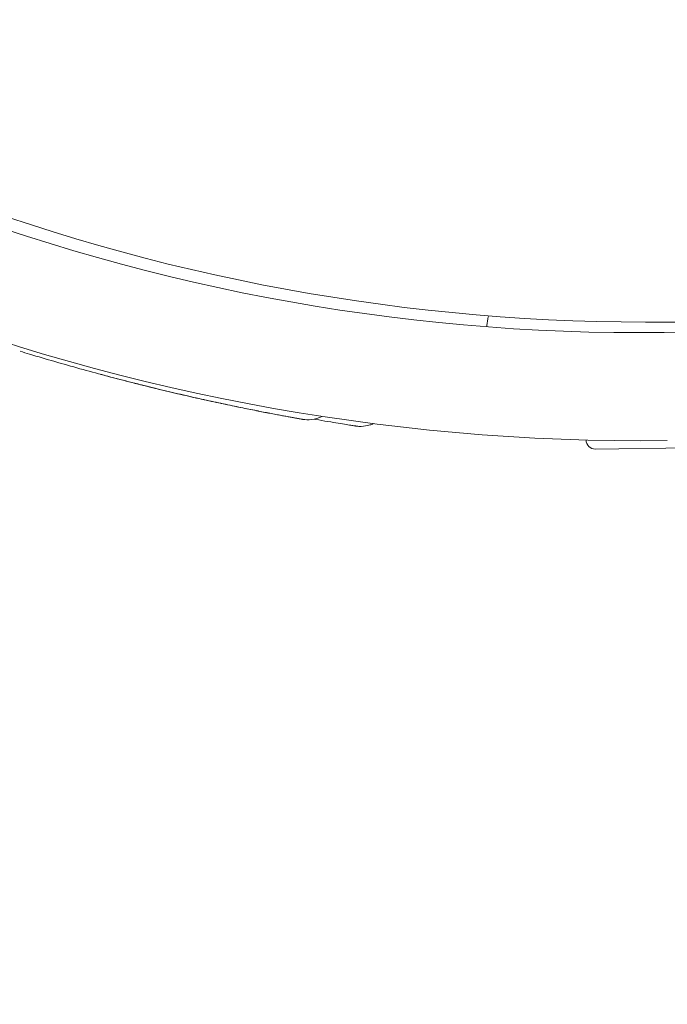
# Model space of a CAD drawing. Units: millimetres. Extents: x -2720 to 1955, y -2503 to 3573.
# Drawn here: x -321 to -111, y -984 to -665 of the extents above; entities that cross this region are included whole.
import ezdxf

# ---------------------------------------------------------------- set-up
doc = ezdxf.new("R2010")
doc.units = ezdxf.units.MM
doc.header["$LTSCALE"] = 20
doc.linetypes.add('HIDDEN', pattern=[9.525, 6.35, -3.175])
doc.layers.add('2d', color=230, linetype='Continuous')
doc.layers.add('EN-SafetyZone', color=93, linetype='HIDDEN')

msp = doc.modelspace()

# ---------------------------------------------------------------- linework, layer by layer
at = {"layer": '2d', "lineweight": 0}
for p, q in [((-118.09, -763.09), (-104.28, -763.09)), ((-112.06, -766.47), (-56.27, -765.78)), ((-134.33, -804.23), (-66.34, -803.4))]:
    msp.add_line(p, q, dxfattribs=at)
for centre, radius, start, end in [((-119.51, -119.51), 682, 179.28911, 270.71089), ((-120.08, -120.08), 646.44, 179.28911, 270.71089), ((-118.09, -118.09), 645, 225.76361, 270), ((-134.37, -801.23), 3, 180.9019, 270.7)]:
    msp.add_arc(centre, radius, start, end, dxfattribs=at)
for points, knots in [([(-169.55, -764.63), (-169.49, -764.18), (-169.44, -763.74), (-169.3, -762.84), (-169.23, -762.39), (-169.09, -761.65), (-169.03, -761.36), (-168.97, -761.08)], [0.0015469, 0.0015469, 0.0015469, 0.0015469, 0.002911662, 0.002911662, 0.004381208, 0.004381208, 0.005335968, 0.005335968, 0.005335968, 0.005335968]), ([(-169.55, -764.63), (-169.49, -764.18), (-169.44, -763.74), (-169.3, -762.84), (-169.23, -762.39), (-169.09, -761.65), (-169.03, -761.36), (-168.97, -761.08)], [0.0015469, 0.0015469, 0.0015469, 0.0015469, 0.002911662, 0.002911662, 0.004381208, 0.004381208, 0.005335968, 0.005335968, 0.005335968, 0.005335968]), ([(-229.16, -794.59), (-229.2, -794.59), (-229.2, -794.59), (-229.42, -794.55), (-229.7, -794.5), (-230.53, -794.35), (-231.07, -794.25), (-232.43, -794.01), (-233.24, -793.86), (-235.11, -793.52), (-236.17, -793.32), (-238.55, -792.87), (-239.86, -792.62), (-242.72, -792.07), (-244.27, -791.76), (-247.57, -791.1), (-249.34, -790.74), (-253.07, -789.96), (-255.04, -789.55), (-259.16, -788.66), (-261.31, -788.19), (-265.75, -787.19), (-268.05, -786.66), (-272.79, -785.55), (-275.23, -784.96), (-280.22, -783.74), (-282.77, -783.11), (-287.95, -781.78), (-290.58, -781.1), (-295.9, -779.68), (-298.59, -778.95), (-303.99, -777.44), (-306.72, -776.67), (-312.16, -775.09), (-314.88, -774.29), (-318.6, -773.17), (-319.61, -772.86), (-320.62, -772.55)], [0, 0, 0, 0, 4.363213, 4.363213, 12.56305, 12.56305, 20.783182, 20.783182, 29.040853, 29.040853, 37.311673, 37.311673, 45.641976, 45.641976, 53.984244, 53.984244, 62.363175, 62.363175, 70.809422, 70.809422, 79.245484, 79.245484, 87.696441, 87.696441, 96.187495, 96.187495, 104.681071, 104.681071, 113.19275, 113.19275, 121.687052, 121.687052, 130.213039, 130.213039, 138.707139, 138.707139, 141.880898, 141.880898, 141.880898, 141.880898]), ([(-229.16, -794.59), (-229.18, -794.59), (-229.19, -794.59), (-229.36, -794.56), (-229.61, -794.51), (-230.37, -794.38), (-230.88, -794.29), (-232.18, -794.05), (-232.96, -793.91), (-234.78, -793.58), (-235.82, -793.38), (-238.14, -792.95), (-239.43, -792.7), (-242.24, -792.16), (-243.76, -791.86), (-247.02, -791.21), (-248.76, -790.86), (-252.45, -790.09), (-254.4, -789.68), (-258.47, -788.81), (-260.6, -788.34), (-265.02, -787.35), (-267.3, -786.83), (-272.01, -785.73), (-274.44, -785.15), (-279.41, -783.94), (-281.94, -783.31), (-287.09, -782), (-289.72, -781.32), (-293.09, -780.43), (-293.82, -780.23), (-294.55, -780.04)], [0, 0, 0, 0, 3.491599, 3.491599, 11.683611, 11.683611, 19.888998, 19.888998, 28.141845, 28.141845, 36.423112, 36.423112, 44.746305, 44.746305, 53.079995, 53.079995, 61.473196, 61.473196, 69.884959, 69.884959, 78.334685, 78.334685, 86.781813, 86.781813, 95.278412, 95.278412, 103.759129, 103.759129, 112.254004, 112.254004, 114.586086, 114.586086, 114.586086, 114.586086]), ([(-229.16, -794.59), (-229.2, -794.59), (-229.2, -794.59), (-229.42, -794.55), (-229.7, -794.5), (-230.53, -794.35), (-231.07, -794.25), (-232.43, -794.01), (-233.24, -793.86), (-235.11, -793.52), (-236.17, -793.32), (-238.55, -792.87), (-239.86, -792.62), (-242.72, -792.07), (-244.27, -791.76), (-247.57, -791.1), (-249.34, -790.74), (-253.07, -789.96), (-255.04, -789.55), (-259.16, -788.66), (-261.31, -788.19), (-265.75, -787.19), (-268.05, -786.66), (-272.79, -785.55), (-275.23, -784.96), (-278.94, -784.06), (-280.17, -783.75), (-281.4, -783.44)], [0, 0, 0, 0, 4.363211, 4.363211, 12.563049, 12.563049, 20.783181, 20.783181, 29.040851, 29.040851, 37.311671, 37.311671, 45.641975, 45.641975, 53.984243, 53.984243, 62.363173, 62.363173, 70.809421, 70.809421, 79.245483, 79.245483, 87.69644, 87.69644, 96.187493, 96.187493, 100.317672, 100.317672, 100.317672, 100.317672]), ([(-229.16, -794.59), (-228.24, -794.75), (-227.3, -794.79), (-225.15, -794.56), (-223.95, -794.2), (-222.85, -793.64)], [0.1449174, 0.1449174, 0.1449174, 0.1449174, 0.5, 0.5, 0.9709737, 0.9709737, 0.9709737, 0.9709737]), ([(-206.24, -795.98), (-206.61, -796.15), (-206.99, -796.3), (-208.29, -796.7), (-209.25, -796.86), (-210.68, -796.88), (-211.15, -796.86), (-211.68, -796.79), (-211.74, -796.78), (-211.82, -796.77), (-211.84, -796.77), (-211.87, -796.76), (-211.88, -796.76), (-211.89, -796.76), (-211.89, -796.76), (-211.89, -796.76), (-211.9, -796.76), (-211.9, -796.76), (-211.9, -796.76), (-211.9, -796.76), (-211.9, -796.76), (-211.9, -796.76), (-211.9, -796.76), (-211.9, -796.76), (-211.9, -796.76), (-211.9, -796.76), (-211.9, -796.76), (-211.91, -796.76), (-211.91, -796.76), (-211.91, -796.76), (-211.91, -796.76), (-211.91, -796.76), (-211.91, -796.76), (-211.92, -796.76), (-211.92, -796.76), (-211.98, -796.75), (-212.05, -796.74), (-212.38, -796.68), (-212.73, -796.63), (-213.69, -796.48), (-214.31, -796.38), (-215.79, -796.15), (-216.65, -796.01), (-218.63, -795.69), (-219.75, -795.5), (-222.21, -795.09), (-223.56, -794.86), (-225.15, -794.59), (-225.28, -794.57), (-225.42, -794.54)], [1.62432, 1.62432, 1.62432, 1.62432, 2.849261, 2.849261, 5.708602, 5.708602, 7.127525, 7.127525, 7.305372, 7.305372, 7.372062, 7.372062, 7.397074, 7.397074, 7.401486, 7.401486, 7.403694, 7.403694, 7.405924, 7.405924, 7.40813, 7.40813, 7.410349, 7.410349, 7.412572, 7.412572, 7.417056, 7.417056, 7.452901, 7.452901, 7.593974, 7.593974, 8.017175, 8.017175, 9.286836, 9.286836, 13.097268, 13.097268, 20.330877, 20.330877, 27.527544, 27.527544, 34.722222, 34.722222, 41.9714, 41.9714, 49.263589, 49.263589, 49.935904, 49.935904, 49.935904, 49.935904]), ([(-211.9, -796.76), (-211.9, -796.76), (-211.9, -796.76), (-211.9, -796.76), (-211.9, -796.76), (-211.91, -796.76), (-211.92, -796.76), (-211.97, -796.75), (-212.05, -796.74), (-212.37, -796.69), (-212.72, -796.63), (-213.69, -796.48), (-214.3, -796.38), (-215.79, -796.15), (-216.65, -796.01), (-218.63, -795.69), (-219.75, -795.5), (-222.21, -795.09), (-223.56, -794.86), (-225.14, -794.59), (-225.28, -794.57), (-225.42, -794.54)], [0.481576, 0.481576, 0.481576, 0.481576, 0.57452, 0.57452, 0.997721, 0.997721, 2.267379, 2.267379, 6.077799, 6.077799, 13.307982, 13.307982, 20.537031, 20.537031, 27.727061, 27.727061, 34.976286, 34.976286, 42.25994, 42.25994, 42.946985, 42.946985, 42.946985, 42.946985])]:
    msp.add_open_spline(points, degree=3, knots=knots, dxfattribs=at)
at = {"layer": 'EN-SafetyZone', "flags": 128}
msp.add_lwpolyline([(1312.8, 2441.51), (1862.78, 638.16, -0.074141), (1954.66, 22, -0.116768), (1730.42, -925.09, -0.486227), (-565.88, -2408.17, -0.159062), (-1833.05, -1698.33, -0.24255), (-2719.74, 22, -0.074141), (-2627.87, 638.16), (-2077.89, 2441.51, -0.340148), (-607.54, 3572.65), (-157.54, 3572.65, -0.340148)], format="xyb", close=True, dxfattribs=at)

doc.saveas('drawing.dxf')
